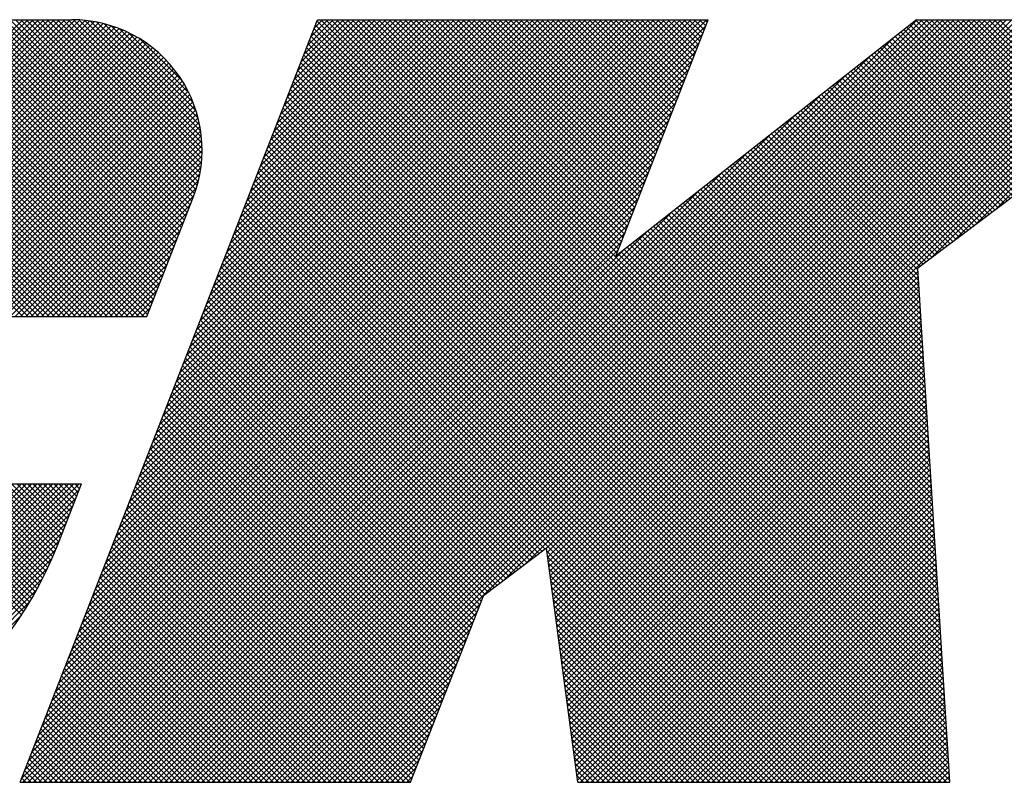
# Model space of a CAD drawing. Extents: x 0.7 to 22, y 0.7 to 14.3.
# Drawn here: x 4.3 to 4.9, y 13.8 to 14.2 of the extents above; entities that cross this region are included whole.
import ezdxf

# ---------------------------------------------------------------- set-up
doc = ezdxf.new("R2010")
doc.units = 0
doc.header["$LTSCALE"] = 1.333333
doc.header["$MEASUREMENT"] = 0
doc.layers.get('0').update_dxf_attribs({"linetype": 'CONTINUOUS'})
doc.layers.add('001-LOGOS', color=202, linetype='CONTINUOUS')

# ---------------------------------------------------------------- blocks, each defined once
blk = doc.blocks.new('*X4')
at = {"color": 0}
for p, q in [((-4.12108, 1.51456), (-4.02136, 1.61428)), ((-4.02126, 1.51456), (-4.12098, 1.61428)), ((-4.11931, 1.51456), (-4.01959, 1.61428)), ((-4.01949, 1.51456), (-4.11921, 1.61428)), ((-4.11754, 1.51456), (-4.01782, 1.61428)), ((-4.01772, 1.51456), (-4.11744, 1.61428)), ((-4.11578, 1.51456), (-4.01605, 1.61428)), ((-4.01595, 1.51456), (-4.11567, 1.61428)), ((-4.11401, 1.51456), (-4.01429, 1.61428)), ((-4.01418, 1.51456), (-4.11391, 1.61428)), ((-4.11224, 1.51456), (-4.01252, 1.61428)), ((-4.01242, 1.51456), (-4.11214, 1.61428)), ((-4.11047, 1.51456), (-4.01075, 1.61428)), ((-4.01065, 1.51456), (-4.11037, 1.61428)), ((-4.1087, 1.51456), (-4.00898, 1.61428)), ((-4.00888, 1.51456), (-4.1086, 1.61428)), ((-4.10694, 1.51456), (-4.00722, 1.61428)), ((-4.00711, 1.51456), (-4.10684, 1.61428)), ((-4.10517, 1.51456), (-4.00545, 1.61428)), ((-4.00535, 1.51456), (-4.10507, 1.61428)), ((-4.1034, 1.51456), (-4.0037, 1.61427)), ((-4.00358, 1.51456), (-4.1033, 1.61428)), ((-4.10163, 1.51456), (-4.00201, 1.61419)), ((-4.00181, 1.51456), (-4.10153, 1.61428)), ((-4.09987, 1.51456), (-4.00037, 1.61405)), ((-4.00004, 1.51456), (-4.09976, 1.61428)), ((-4.0981, 1.51456), (-3.9988, 1.61386)), ((-3.99827, 1.51456), (-4.098, 1.61428)), ((-4.09633, 1.51456), (-3.99727, 1.61362)), ((-3.99651, 1.51456), (-4.09623, 1.61428)), ((-4.09456, 1.51456), (-3.99579, 1.61333)), ((-3.99474, 1.51456), (-4.09446, 1.61428)), ((-4.09279, 1.51456), (-3.99435, 1.613)), ((-3.99297, 1.51456), (-4.09269, 1.61428)), ((-4.09103, 1.51456), (-3.99296, 1.61263)), ((-3.9912, 1.51456), (-4.09093, 1.61428)), ((-4.08926, 1.51456), (-3.9916, 1.61223)), ((-3.98944, 1.51456), (-4.08916, 1.61428)), ((-4.08749, 1.51456), (-3.99027, 1.61178)), ((-3.98767, 1.51456), (-4.08739, 1.61428)), ((-4.08572, 1.51456), (-3.98898, 1.6113)), ((-3.9859, 1.51456), (-4.08562, 1.61428)), ((-3.98413, 1.51456), (-4.08385, 1.61428)), ((-3.98236, 1.51456), (-4.08209, 1.61428)), ((-3.9806, 1.51456), (-4.08032, 1.61428)), ((-3.97944, 1.51517), (-4.07855, 1.61428)), ((-3.97894, 1.51644), (-4.07678, 1.61428)), ((-3.97844, 1.51771), (-4.07502, 1.61428)), ((-3.97795, 1.51898), (-4.07325, 1.61428)), ((-3.97745, 1.52025), (-4.07148, 1.61428)), ((-3.97695, 1.52153), (-4.06971, 1.61428)), ((-3.97646, 1.5228), (-4.06794, 1.61428)), ((-3.97596, 1.52407), (-4.06618, 1.61428)), ((-3.97547, 1.52534), (-4.06441, 1.61428)), ((-3.97497, 1.52661), (-4.06264, 1.61428)), ((-3.97447, 1.52788), (-4.06087, 1.61428)), ((-3.97398, 1.52916), (-4.05911, 1.61428)), ((-3.97348, 1.53043), (-4.05734, 1.61428)), ((-3.97298, 1.5317), (-4.05557, 1.61428)), ((-3.97249, 1.53297), (-4.0538, 1.61428)), ((-3.97199, 1.53424), (-4.05203, 1.61428)), ((-3.9715, 1.53551), (-4.05027, 1.61428)), ((-3.971, 1.53678), (-4.0485, 1.61428)), ((-3.9705, 1.53806), (-4.04673, 1.61428)), ((-3.97001, 1.53933), (-4.04496, 1.61428)), ((-3.96951, 1.5406), (-4.0432, 1.61428)), ((-3.96901, 1.54187), (-4.04143, 1.61428)), ((-3.96852, 1.54314), (-4.03966, 1.61428)), ((-3.96802, 1.54441), (-4.03789, 1.61428)), ((-3.96753, 1.54569), (-4.03612, 1.61428)), ((-3.96703, 1.54696), (-4.03436, 1.61428)), ((-3.96653, 1.54823), (-4.03259, 1.61428)), ((-3.96604, 1.5495), (-4.03082, 1.61428)), ((-3.96554, 1.55077), (-4.02905, 1.61428)), ((-3.96505, 1.55204), (-4.02729, 1.61428)), ((-3.96455, 1.55331), (-4.02552, 1.61428)), ((-3.96405, 1.55459), (-4.02375, 1.61428)), ((-3.96357, 1.55588), (-4.02198, 1.61428)), ((-3.96313, 1.5572), (-4.02021, 1.61428)), ((-3.96272, 1.55856), (-4.01845, 1.61428)), ((-3.96235, 1.55995), (-4.01668, 1.61428)), ((-3.96202, 1.56139), (-4.01491, 1.61428)), ((-3.96173, 1.56287), (-4.01314, 1.61428)), ((-3.96149, 1.5644), (-4.01138, 1.61428)), ((-3.9613, 1.56597), (-4.00961, 1.61428)), ((-3.96116, 1.5676), (-4.00784, 1.61428)), ((-4.00704, 1.39702), (-3.79179, 1.61227)), ((-3.96108, 1.56929), (-4.00607, 1.61428)), ((-4.00591, 1.39992), (-3.79155, 1.61428)), ((-4.00478, 1.40282), (-3.79332, 1.61428)), ((-3.96107, 1.57105), (-4.0043, 1.61428)), ((-4.00365, 1.40572), (-3.79508, 1.61428)), ((-4.00252, 1.40862), (-3.79685, 1.61428)), ((-3.96113, 1.57288), (-4.00247, 1.61422)), ((-4.00138, 1.41152), (-3.79862, 1.61428)), ((-3.96128, 1.57479), (-4.00056, 1.61407)), ((-4.00025, 1.41442), (-3.80039, 1.61428)), ((-3.99912, 1.41732), (-3.80215, 1.61428)), ((-3.96152, 1.57681), (-3.99854, 1.61382)), ((-3.99799, 1.42022), (-3.80392, 1.61428)), ((-3.99686, 1.42312), (-3.80569, 1.61428)), ((-3.96189, 1.57894), (-3.99641, 1.61346)), ((-3.99573, 1.42601), (-3.80746, 1.61428)), ((-3.9946, 1.42891), (-3.80923, 1.61428)), ((-3.9624, 1.58122), (-3.99413, 1.61295)), ((-3.99346, 1.43181), (-3.81099, 1.61428)), ((-3.99233, 1.43471), (-3.81276, 1.61428)), ((-3.9631, 1.58369), (-3.99166, 1.61225)), ((-3.9912, 1.43761), (-3.81453, 1.61428)), ((-3.99007, 1.44051), (-3.8163, 1.61428)), ((-3.98894, 1.44341), (-3.81806, 1.61428)), ((-3.96407, 1.58642), (-3.98893, 1.61128)), ((-3.98781, 1.44631), (-3.81983, 1.61428)), ((-3.98668, 1.44921), (-3.8216, 1.61428)), ((-3.98554, 1.45211), (-3.82337, 1.61428)), ((-3.98441, 1.45501), (-3.82514, 1.61428)), ((-3.98328, 1.4579), (-3.8269, 1.61428)), ((-3.98215, 1.4608), (-3.82867, 1.61428)), ((-3.98102, 1.4637), (-3.83044, 1.61428)), ((-3.97989, 1.4666), (-3.83221, 1.61428)), ((-3.97876, 1.4695), (-3.83397, 1.61428)), ((-3.97763, 1.4724), (-3.83574, 1.61428)), ((-3.97709, 1.35803), (-3.72084, 1.61428)), ((-3.97649, 1.4753), (-3.83751, 1.61428)), ((-3.97536, 1.4782), (-3.83928, 1.61428)), ((-3.97532, 1.35803), (-3.71907, 1.61428)), ((-3.97423, 1.4811), (-3.84105, 1.61428)), ((-3.97355, 1.35803), (-3.7173, 1.61428)), ((-3.9731, 1.484), (-3.84281, 1.61428)), ((-3.97197, 1.4869), (-3.84458, 1.61428)), ((-3.97178, 1.35803), (-3.71553, 1.61428)), ((-3.97084, 1.4898), (-3.84635, 1.61428)), ((-3.97002, 1.35803), (-3.71377, 1.61428)), ((-3.96971, 1.49269), (-3.84812, 1.61428)), ((-3.96857, 1.49559), (-3.84988, 1.61428)), ((-3.96825, 1.35803), (-3.712, 1.61428)), ((-3.96744, 1.49849), (-3.85165, 1.61428)), ((-3.96648, 1.35803), (-3.71023, 1.61428)), ((-3.96631, 1.50139), (-3.85342, 1.61428)), ((-3.96518, 1.50429), (-3.85519, 1.61428)), ((-3.96471, 1.35803), (-3.70846, 1.61428)), ((-3.96405, 1.50719), (-3.85696, 1.61428)), ((-3.96294, 1.35803), (-3.70669, 1.61428)), ((-3.96292, 1.51009), (-3.85872, 1.61428)), ((-3.96179, 1.51299), (-3.86049, 1.61428)), ((-3.96118, 1.35803), (-3.70493, 1.61428)), ((-3.96065, 1.51589), (-3.86226, 1.61428)), ((-3.95952, 1.51879), (-3.86403, 1.61428)), ((-3.95941, 1.35803), (-3.70316, 1.61428)), ((-3.95839, 1.52169), (-3.86579, 1.61428)), ((-3.95764, 1.35803), (-3.70139, 1.61428)), ((-3.95726, 1.52458), (-3.86756, 1.61428)), ((-3.95613, 1.52748), (-3.86933, 1.61428)), ((-3.95587, 1.35803), (-3.69962, 1.61428)), ((-3.955, 1.53038), (-3.8711, 1.61428)), ((-3.95411, 1.35803), (-3.69786, 1.61428)), ((-3.95387, 1.53328), (-3.87286, 1.61428)), ((-3.95273, 1.53618), (-3.87463, 1.61428)), ((-3.95234, 1.35803), (-3.69609, 1.61428)), ((-3.9516, 1.53908), (-3.8764, 1.61428)), ((-3.95057, 1.35803), (-3.69432, 1.61428)), ((-3.95047, 1.54198), (-3.87817, 1.61428)), ((-3.94934, 1.54488), (-3.87994, 1.61428)), ((-3.9488, 1.35803), (-3.69255, 1.61428)), ((-3.94821, 1.54778), (-3.8817, 1.61428)), ((-3.94708, 1.55068), (-3.88347, 1.61428)), ((-3.94703, 1.35803), (-3.69078, 1.61428)), ((-3.94595, 1.55358), (-3.88524, 1.61428)), ((-3.94527, 1.35803), (-3.68902, 1.61428)), ((-3.94482, 1.55648), (-3.88701, 1.61428)), ((-3.94368, 1.55937), (-3.88877, 1.61428)), ((-3.9435, 1.35803), (-3.68725, 1.61428)), ((-3.94255, 1.56227), (-3.89054, 1.61428)), ((-3.94173, 1.35803), (-3.68548, 1.61428)), ((-3.94142, 1.56517), (-3.89231, 1.61428)), ((-3.94029, 1.56807), (-3.89408, 1.61428)), ((-3.93996, 1.35803), (-3.68371, 1.61428)), ((-3.93916, 1.57097), (-3.89585, 1.61428)), ((-3.9382, 1.35803), (-3.68195, 1.61428)), ((-3.93803, 1.57387), (-3.89761, 1.61428)), ((-3.9369, 1.57677), (-3.89938, 1.61428)), ((-3.93643, 1.35803), (-3.68018, 1.61428)), ((-3.93576, 1.57967), (-3.90115, 1.61428)), ((-3.93466, 1.35803), (-3.67841, 1.61428)), ((-3.93463, 1.58257), (-3.90292, 1.61428)), ((-3.9335, 1.58547), (-3.90468, 1.61428)), ((-3.93289, 1.35803), (-3.67664, 1.61428)), ((-3.93237, 1.58837), (-3.90645, 1.61428)), ((-3.93124, 1.59127), (-3.90822, 1.61428)), ((-3.93113, 1.35803), (-3.67488, 1.61428)), ((-3.93011, 1.59416), (-3.90999, 1.61428)), ((-3.92936, 1.35803), (-3.67311, 1.61428)), ((-3.92898, 1.59706), (-3.91176, 1.61428)), ((-3.92784, 1.59996), (-3.91352, 1.61428)), ((-3.92671, 1.60286), (-3.91529, 1.61428)), ((-3.92558, 1.60576), (-3.91706, 1.61428)), ((-3.92445, 1.60866), (-3.91883, 1.61428)), ((-3.92332, 1.61156), (-3.92059, 1.61428)), ((-3.71251, 1.40203), (-3.92296, 1.61249)), ((-3.71262, 1.40392), (-3.92246, 1.61376)), ((-3.71274, 1.40581), (-3.92122, 1.61428)), ((-3.71286, 1.40769), (-3.91945, 1.61428)), ((-3.71298, 1.40958), (-3.91768, 1.61428)), ((-3.7131, 1.41146), (-3.91592, 1.61428)), ((-3.71321, 1.41335), (-3.91415, 1.61428)), ((-3.71333, 1.41523), (-3.91238, 1.61428)), ((-3.71345, 1.41712), (-3.91061, 1.61428)), ((-3.71357, 1.41901), (-3.90885, 1.61428)), ((-3.71368, 1.42089), (-3.90708, 1.61428)), ((-3.7138, 1.42278), (-3.90531, 1.61428)), ((-3.71392, 1.42466), (-3.90354, 1.61428)), ((-3.71404, 1.42655), (-3.90177, 1.61428)), ((-3.8216, 1.53588), (-3.90001, 1.61428)), ((-3.82111, 1.53715), (-3.89824, 1.61428)), ((-3.82061, 1.53842), (-3.89647, 1.61428)), ((-3.82011, 1.53969), (-3.8947, 1.61428)), ((-3.81962, 1.54097), (-3.89294, 1.61428)), ((-3.81912, 1.54224), (-3.89117, 1.61428)), ((-3.81863, 1.54351), (-3.8894, 1.61428)), ((-3.81813, 1.54478), (-3.88763, 1.61428)), ((-3.81763, 1.54605), (-3.88586, 1.61428)), ((-3.81714, 1.54732), (-3.8841, 1.61428)), ((-3.81664, 1.5486), (-3.88233, 1.61428)), ((-3.81614, 1.54987), (-3.88056, 1.61428)), ((-3.81565, 1.55114), (-3.87879, 1.61428)), ((-3.81515, 1.55241), (-3.87703, 1.61428)), ((-3.81466, 1.55368), (-3.87526, 1.61428)), ((-3.81416, 1.55495), (-3.87349, 1.61428)), ((-3.81366, 1.55622), (-3.87172, 1.61428)), ((-3.81317, 1.5575), (-3.86995, 1.61428)), ((-3.81267, 1.55877), (-3.86819, 1.61428)), ((-3.81217, 1.56004), (-3.86642, 1.61428)), ((-3.81168, 1.56131), (-3.86465, 1.61428)), ((-3.81118, 1.56258), (-3.86288, 1.61428)), ((-3.81069, 1.56385), (-3.86112, 1.61428)), ((-3.85983, 1.4258), (-3.67134, 1.61428)), ((-3.81019, 1.56513), (-3.85935, 1.61428)), ((-3.80969, 1.5664), (-3.85758, 1.61428)), ((-3.8092, 1.56767), (-3.85581, 1.61428)), ((-3.8087, 1.56894), (-3.85404, 1.61428)), ((-3.85265, 1.43121), (-3.66957, 1.61428)), ((-3.8082, 1.57021), (-3.85228, 1.61428)), ((-3.80771, 1.57148), (-3.85051, 1.61428)), ((-3.80721, 1.57275), (-3.84874, 1.61428)), ((-3.80672, 1.57403), (-3.84697, 1.61428)), ((-3.84547, 1.43662), (-3.6678, 1.61428)), ((-3.80622, 1.5753), (-3.84521, 1.61428)), ((-3.84512, 1.4352), (-3.66604, 1.61428)), ((-3.84491, 1.43364), (-3.66427, 1.61428)), ((-3.8447, 1.43208), (-3.6625, 1.61428)), ((-3.84449, 1.43052), (-3.66073, 1.61428)), ((-3.84428, 1.42896), (-3.65897, 1.61428)), ((-3.84408, 1.42741), (-3.6572, 1.61428)), ((-3.84387, 1.42585), (-3.65543, 1.61428)), ((-3.84366, 1.42429), (-3.65366, 1.61428)), ((-3.84345, 1.42273), (-3.65189, 1.61428)), ((-3.80572, 1.57657), (-3.84344, 1.61428)), ((-3.84324, 1.42117), (-3.65013, 1.61428)), ((-3.84303, 1.41961), (-3.64836, 1.61428)), ((-3.84282, 1.41806), (-3.64659, 1.61428)), ((-3.84261, 1.4165), (-3.64482, 1.61428)), ((-3.8424, 1.41494), (-3.64306, 1.61428)), ((-3.84219, 1.41338), (-3.64129, 1.61428)), ((-3.84198, 1.41182), (-3.63952, 1.61428)), ((-3.84177, 1.41026), (-3.63775, 1.61428)), ((-3.80523, 1.57784), (-3.84167, 1.61428)), ((-3.80473, 1.57911), (-3.8399, 1.61428)), ((-3.80424, 1.58038), (-3.83813, 1.61428)), ((-3.80374, 1.58166), (-3.83637, 1.61428)), ((-3.80324, 1.58293), (-3.8346, 1.61428)), ((-3.80275, 1.5842), (-3.83283, 1.61428)), ((-3.80225, 1.58547), (-3.83106, 1.61428)), ((-3.80175, 1.58674), (-3.8293, 1.61428)), ((-3.80126, 1.58801), (-3.82753, 1.61428)), ((-3.80076, 1.58929), (-3.82576, 1.61428)), ((-3.80027, 1.59056), (-3.82399, 1.61428)), ((-3.79977, 1.59183), (-3.82222, 1.61428)), ((-3.79927, 1.5931), (-3.82046, 1.61428)), ((-3.79878, 1.59437), (-3.81869, 1.61428)), ((-3.79828, 1.59564), (-3.81692, 1.61428)), ((-3.79778, 1.59691), (-3.81515, 1.61428)), ((-3.79729, 1.59819), (-3.81339, 1.61428)), ((-3.79679, 1.59946), (-3.81162, 1.61428)), ((-3.7963, 1.60073), (-3.80985, 1.61428)), ((-3.7958, 1.602), (-3.80808, 1.61428)), ((-3.7953, 1.60327), (-3.80631, 1.61428)), ((-3.79481, 1.60454), (-3.80455, 1.61428)), ((-3.79431, 1.60582), (-3.80278, 1.61428)), ((-3.79381, 1.60709), (-3.80101, 1.61428)), ((-3.79332, 1.60836), (-3.79924, 1.61428)), ((-3.79282, 1.60963), (-3.79748, 1.61428)), ((-3.79233, 1.6109), (-3.79571, 1.61428)), ((-3.79183, 1.61217), (-3.79394, 1.61428)), ((-3.79133, 1.61344), (-3.79217, 1.61428)), ((-3.67648, 1.56399), (-3.72426, 1.61178)), ((-3.67547, 1.56475), (-3.72327, 1.61256)), ((-3.67446, 1.56551), (-3.72228, 1.61333)), ((-3.67345, 1.56627), (-3.72129, 1.61411)), ((-3.67244, 1.56703), (-3.71969, 1.61428)), ((-3.67144, 1.56779), (-3.71793, 1.61428)), ((-3.71626, 1.53401), (-3.63598, 1.61428)), ((-3.67043, 1.56855), (-3.71616, 1.61428)), ((-3.66942, 1.56931), (-3.71439, 1.61428)), ((-3.66841, 1.57007), (-3.71262, 1.61428)), ((-3.6674, 1.57083), (-3.71086, 1.61428)), ((-3.6664, 1.57159), (-3.70909, 1.61428)), ((-3.70908, 1.53942), (-3.63422, 1.61428)), ((-3.66539, 1.57235), (-3.70732, 1.61428)), ((-3.66438, 1.57311), (-3.70555, 1.61428)), ((-3.66337, 1.57387), (-3.70378, 1.61428)), ((-3.66236, 1.57463), (-3.70202, 1.61428)), ((-3.7019, 1.54483), (-3.63245, 1.61428)), ((-3.66136, 1.57539), (-3.70025, 1.61428)), ((-3.66035, 1.57615), (-3.69848, 1.61428)), ((-3.65934, 1.57691), (-3.69671, 1.61428)), ((-3.65833, 1.57767), (-3.69495, 1.61428)), ((-3.69472, 1.55024), (-3.63068, 1.61428)), ((-3.65732, 1.57843), (-3.69318, 1.61428)), ((-4.08396, 1.51456), (-3.98773, 1.61079)), ((-4.08219, 1.51456), (-3.9865, 1.61025)), ((-4.08042, 1.51456), (-3.98531, 1.60967)), ((-4.07865, 1.51456), (-3.98414, 1.60907)), ((-4.07688, 1.51456), (-3.98301, 1.60844)), ((-4.00817, 1.39412), (-3.79292, 1.60937)), ((-3.96544, 1.58956), (-3.98579, 1.60991)), ((-3.97885, 1.35803), (-3.72827, 1.60862)), ((-3.71215, 1.39638), (-3.92445, 1.60867)), ((-3.71227, 1.39826), (-3.92395, 1.60994)), ((-3.71239, 1.40015), (-3.92345, 1.61121)), ((-3.68051, 1.56096), (-3.72821, 1.60866)), ((-3.6795, 1.56172), (-3.72723, 1.60944)), ((-3.67849, 1.56247), (-3.72624, 1.61022)), ((-3.67748, 1.56323), (-3.72525, 1.611)), ((-4.07512, 1.51456), (-3.9819, 1.60778)), ((-4.07335, 1.51456), (-3.98082, 1.60709)), ((-4.07158, 1.51456), (-3.97977, 1.60638)), ((-4.06981, 1.51456), (-3.97874, 1.60564)), ((-4.06805, 1.51456), (-3.97774, 1.60487)), ((-4.0093, 1.39122), (-3.79405, 1.60647)), ((-3.96758, 1.59347), (-3.98188, 1.60777)), ((-3.7118, 1.39072), (-3.92593, 1.60486)), ((-3.71192, 1.39261), (-3.92544, 1.60613)), ((-3.71203, 1.39449), (-3.92494, 1.6074)), ((-3.68555, 1.55716), (-3.73316, 1.60477)), ((-3.68454, 1.55792), (-3.73217, 1.60555)), ((-3.68353, 1.55868), (-3.73118, 1.60633)), ((-3.68252, 1.55944), (-3.73019, 1.6071)), ((-3.68152, 1.5602), (-3.7292, 1.60788)), ((-4.06628, 1.51456), (-3.97676, 1.60408)), ((-4.06451, 1.51456), (-3.97581, 1.60326)), ((-4.06274, 1.51456), (-3.97489, 1.60242)), ((-4.06097, 1.51456), (-3.97399, 1.60155)), ((-4.01043, 1.38833), (-3.79518, 1.60358)), ((-3.98062, 1.35803), (-3.73658, 1.60207)), ((-3.71156, 1.38695), (-3.92693, 1.60231)), ((-3.71168, 1.38884), (-3.92643, 1.60359)), ((-3.68958, 1.55412), (-3.73712, 1.60165)), ((-3.68857, 1.55488), (-3.73613, 1.60243)), ((-3.68756, 1.55564), (-3.73514, 1.60321)), ((-3.68656, 1.5564), (-3.73415, 1.60399)), ((-4.05921, 1.51456), (-3.97311, 1.60065)), ((-4.05744, 1.51456), (-3.97227, 1.59974)), ((-4.05567, 1.51456), (-3.97144, 1.59879)), ((-4.01157, 1.38543), (-3.79632, 1.60068)), ((-3.71121, 1.38129), (-3.92842, 1.5985)), ((-3.71133, 1.38318), (-3.92792, 1.59977)), ((-3.71145, 1.38506), (-3.92742, 1.60104)), ((-3.69361, 1.55108), (-3.74107, 1.59854)), ((-3.6926, 1.55184), (-3.74008, 1.59932)), ((-3.6916, 1.5526), (-3.73909, 1.6001)), ((-3.69059, 1.55336), (-3.73811, 1.60087)), ((-4.0539, 1.51456), (-3.97064, 1.59782)), ((-4.05214, 1.51456), (-3.96987, 1.59683)), ((-4.05037, 1.51456), (-3.96913, 1.5958)), ((-4.0486, 1.51456), (-3.96841, 1.59476)), ((-4.01383, 1.37963), (-3.79858, 1.59488)), ((-4.0127, 1.38253), (-3.79745, 1.59778)), ((-3.98239, 1.35803), (-3.74489, 1.59553)), ((-3.71097, 1.37752), (-3.92941, 1.59596)), ((-3.71109, 1.37941), (-3.92891, 1.59723)), ((-3.69764, 1.54804), (-3.74503, 1.59542)), ((-3.69664, 1.5488), (-3.74404, 1.5962)), ((-3.69563, 1.54956), (-3.74305, 1.59698)), ((-3.69462, 1.55032), (-3.74206, 1.59776)), ((-4.04683, 1.51456), (-3.96771, 1.59368)), ((-4.04506, 1.51456), (-3.96705, 1.59258)), ((-4.0433, 1.51456), (-3.96641, 1.59145)), ((-4.01496, 1.37673), (-3.79971, 1.59198)), ((-3.71062, 1.37186), (-3.9309, 1.59214)), ((-3.71074, 1.37375), (-3.9304, 1.59341)), ((-3.71086, 1.37564), (-3.9299, 1.59468)), ((-3.70268, 1.54424), (-3.74997, 1.59153)), ((-3.70168, 1.545), (-3.74898, 1.59231)), ((-3.70067, 1.54576), (-3.748, 1.59309)), ((-3.69966, 1.54652), (-3.74701, 1.59387)), ((-3.69865, 1.54728), (-3.74602, 1.59465)), ((-4.04153, 1.51456), (-3.9658, 1.59029)), ((-4.03976, 1.51456), (-3.96522, 1.5891)), ((-4.01609, 1.37383), (-3.80084, 1.58908)), ((-3.98416, 1.35803), (-3.7532, 1.58899)), ((-3.71027, 1.36621), (-3.93239, 1.58833)), ((-3.71038, 1.36809), (-3.93189, 1.5896)), ((-3.7105, 1.36998), (-3.93139, 1.59087)), ((-3.70672, 1.5412), (-3.75393, 1.58842)), ((-3.70571, 1.54196), (-3.75294, 1.58919)), ((-3.7047, 1.54272), (-3.75195, 1.58997)), ((-3.70369, 1.54348), (-3.75096, 1.59075)), ((-4.03799, 1.51456), (-3.96467, 1.58789)), ((-4.03623, 1.51456), (-3.96415, 1.58664)), ((-4.03446, 1.51456), (-3.96367, 1.58535)), ((-4.01722, 1.37093), (-3.80197, 1.58618)), ((-3.71003, 1.36244), (-3.93338, 1.58578)), ((-3.71015, 1.36432), (-3.93288, 1.58706)), ((-3.71075, 1.53816), (-3.75789, 1.5853)), ((-3.70974, 1.53892), (-3.7569, 1.58608)), ((-3.70873, 1.53968), (-3.75591, 1.58686)), ((-3.70772, 1.54044), (-3.75492, 1.58764)), ((-4.03269, 1.51456), (-3.96322, 1.58404)), ((-4.03092, 1.51456), (-3.9628, 1.58269)), ((-4.01835, 1.36803), (-3.8031, 1.58328)), ((-3.98593, 1.35803), (-3.76152, 1.58244)), ((-3.71093, 1.35803), (-3.93487, 1.58197)), ((-3.7098, 1.35867), (-3.93437, 1.58324)), ((-3.70991, 1.36055), (-3.93387, 1.58451)), ((-3.71478, 1.53512), (-3.76184, 1.58219)), ((-3.71377, 1.53588), (-3.76085, 1.58296)), ((-3.71276, 1.53664), (-3.75986, 1.58374)), ((-3.71176, 1.5374), (-3.75888, 1.58452)), ((-4.02915, 1.51456), (-3.96242, 1.5813)), ((-4.02739, 1.51456), (-3.96208, 1.57987)), ((-4.02562, 1.51456), (-3.96179, 1.5784)), ((-4.01949, 1.36513), (-3.80424, 1.58038)), ((-3.71447, 1.35803), (-3.93586, 1.57943)), ((-3.7127, 1.35803), (-3.93536, 1.5807)), ((-3.71982, 1.53132), (-3.76679, 1.57829)), ((-3.71881, 1.53208), (-3.7658, 1.57907)), ((-3.7178, 1.53284), (-3.76481, 1.57985)), ((-3.7168, 1.5336), (-3.76382, 1.58063)), ((-3.71579, 1.53436), (-3.76283, 1.58141)), ((-4.02385, 1.51456), (-3.96154, 1.57688)), ((-4.02208, 1.51456), (-3.96133, 1.57531)), ((-4.02062, 1.36223), (-3.80537, 1.57748)), ((-3.98769, 1.35803), (-3.76983, 1.5759)), ((-3.71977, 1.35803), (-3.93735, 1.57561)), ((-3.718, 1.35803), (-3.93685, 1.57688)), ((-3.71623, 1.35803), (-3.93636, 1.57815)), ((-3.72017, 1.5246), (-3.77074, 1.57518)), ((-3.72028, 1.52649), (-3.76976, 1.57596)), ((-3.7204, 1.52837), (-3.76877, 1.57674)), ((-3.72052, 1.53026), (-3.76778, 1.57751)), ((-4.02175, 1.35933), (-3.8065, 1.57458)), ((-4.02128, 1.35803), (-3.80763, 1.57168)), ((-4.02032, 1.51456), (-3.96118, 1.57369)), ((-4.01855, 1.51456), (-3.96109, 1.57202)), ((-3.72507, 1.35803), (-3.93884, 1.5718)), ((-3.72331, 1.35803), (-3.93834, 1.57307)), ((-3.72154, 1.35803), (-3.93784, 1.57434)), ((-3.71969, 1.51706), (-3.7747, 1.57206)), ((-3.71981, 1.51894), (-3.77371, 1.57284)), ((-3.71993, 1.52083), (-3.77272, 1.57362)), ((-3.72005, 1.52271), (-3.77173, 1.5744)), ((-4.01951, 1.35803), (-3.80876, 1.56879)), ((-4.01678, 1.51456), (-3.96107, 1.57028)), ((-4.01501, 1.51456), (-3.96111, 1.56846)), ((-3.98946, 1.35803), (-3.77814, 1.56936)), ((-3.72861, 1.35803), (-3.93983, 1.56925)), ((-3.72684, 1.35803), (-3.93933, 1.57052)), ((-3.71922, 1.50951), (-3.77866, 1.56895)), ((-3.71934, 1.5114), (-3.77767, 1.56973)), ((-3.71946, 1.51329), (-3.77668, 1.57051)), ((-3.71958, 1.51517), (-3.77569, 1.57128)), ((-4.01775, 1.35803), (-3.80989, 1.56589)), ((-4.01325, 1.51456), (-3.96124, 1.56657)), ((-3.73391, 1.35803), (-3.94132, 1.56544)), ((-3.73214, 1.35803), (-3.94082, 1.56671)), ((-3.73038, 1.35803), (-3.94033, 1.56798)), ((-3.71863, 1.50009), (-3.7836, 1.56505)), ((-3.71875, 1.50197), (-3.78261, 1.56583)), ((-3.71887, 1.50386), (-3.78162, 1.56661)), ((-3.71899, 1.50574), (-3.78064, 1.56739)), ((-3.71911, 1.50763), (-3.77965, 1.56817)), ((-4.01598, 1.35803), (-3.81102, 1.56299)), ((-4.01148, 1.51456), (-3.96147, 1.56457)), ((-4.00971, 1.51456), (-3.96181, 1.56247)), ((-3.99123, 1.35803), (-3.78645, 1.56281)), ((-3.73745, 1.35803), (-3.94231, 1.5629)), ((-3.73568, 1.35803), (-3.94181, 1.56417)), ((-3.71816, 1.49254), (-3.78756, 1.56194)), ((-3.71828, 1.49443), (-3.78657, 1.56272)), ((-3.7184, 1.49632), (-3.78558, 1.5635)), ((-3.71852, 1.4982), (-3.78459, 1.56428)), ((-4.01421, 1.35803), (-3.81216, 1.56009)), ((-4.00794, 1.51456), (-3.96229, 1.56022)), ((-3.74275, 1.35803), (-3.9438, 1.55908)), ((-3.74098, 1.35803), (-3.9433, 1.56035)), ((-3.73922, 1.35803), (-3.94281, 1.56162)), ((-3.71769, 1.485), (-3.79151, 1.55883)), ((-3.71781, 1.48689), (-3.79053, 1.5596)), ((-3.71793, 1.48877), (-3.78954, 1.56038)), ((-3.71804, 1.49066), (-3.78855, 1.56116)), ((-4.01244, 1.35803), (-3.81329, 1.55719)), ((-4.00617, 1.51456), (-3.96295, 1.55779)), ((-4.00441, 1.51456), (-3.96385, 1.55512)), ((-3.993, 1.35803), (-3.79476, 1.55627)), ((-3.74805, 1.35803), (-3.94529, 1.55527)), ((-3.74629, 1.35803), (-3.94479, 1.55654)), ((-3.74452, 1.35803), (-3.94429, 1.55781)), ((-3.71722, 1.47746), (-3.79547, 1.55571)), ((-3.71734, 1.47934), (-3.79448, 1.55649)), ((-3.71746, 1.48123), (-3.79349, 1.55727)), ((-3.71757, 1.48312), (-3.7925, 1.55805)), ((-4.01067, 1.35803), (-3.81442, 1.55429)), ((-4.00264, 1.51456), (-3.96497, 1.55223)), ((-3.75159, 1.35803), (-3.94628, 1.55272)), ((-3.74982, 1.35803), (-3.94578, 1.55399)), ((-3.71663, 1.46803), (-3.80042, 1.55182)), ((-3.71675, 1.46992), (-3.79943, 1.5526)), ((-3.71687, 1.4718), (-3.79844, 1.55337)), ((-3.71698, 1.47369), (-3.79745, 1.55415)), ((-3.7171, 1.47557), (-3.79646, 1.55493)), ((-4.00891, 1.35803), (-3.81555, 1.55139)), ((-4.00714, 1.35803), (-3.81668, 1.54849)), ((-4.00087, 1.51456), (-3.9661, 1.54933)), ((-3.99476, 1.35803), (-3.80307, 1.54972)), ((-3.75689, 1.35803), (-3.94777, 1.54891)), ((-3.75513, 1.35803), (-3.94727, 1.55018)), ((-3.75336, 1.35803), (-3.94678, 1.55145)), ((-3.71616, 1.46049), (-3.80437, 1.5487)), ((-3.71628, 1.46237), (-3.80338, 1.54948)), ((-3.7164, 1.46426), (-3.80239, 1.55026)), ((-3.71651, 1.46615), (-3.80141, 1.55104)), ((-4.00537, 1.35803), (-3.81781, 1.54559)), ((-3.9991, 1.51456), (-3.96724, 1.54643)), ((-3.7622, 1.35803), (-3.94926, 1.54509)), ((-3.76043, 1.35803), (-3.94876, 1.54637)), ((-3.75866, 1.35803), (-3.94826, 1.54764)), ((-3.71569, 1.45295), (-3.80833, 1.54559)), ((-3.71581, 1.45483), (-3.80734, 1.54637)), ((-3.71592, 1.45672), (-3.80635, 1.54714)), ((-3.71604, 1.4586), (-3.80536, 1.54792)), ((-4.0036, 1.35803), (-3.81894, 1.54269)), ((-3.99734, 1.51456), (-3.96837, 1.54353)), ((-3.99653, 1.35803), (-3.81138, 1.54318)), ((-3.76573, 1.35803), (-3.95025, 1.54255)), ((-3.76396, 1.35803), (-3.94975, 1.54382)), ((-3.71522, 1.4454), (-3.81229, 1.54247)), ((-3.71533, 1.44729), (-3.8113, 1.54325)), ((-3.71545, 1.44918), (-3.81031, 1.54403)), ((-3.71557, 1.45106), (-3.80932, 1.54481)), ((-4.00184, 1.35803), (-3.82008, 1.53979)), ((-3.99557, 1.51456), (-3.9695, 1.54063)), ((-3.84784, 1.43483), (-3.95174, 1.53874)), ((-3.84683, 1.43559), (-3.95124, 1.54001)), ((-3.84582, 1.43635), (-3.95075, 1.54128)), ((-3.71463, 1.43598), (-3.81723, 1.53858)), ((-3.71475, 1.43786), (-3.81624, 1.53936)), ((-3.71486, 1.43975), (-3.81525, 1.54014)), ((-3.71498, 1.44163), (-3.81426, 1.54092)), ((-3.7151, 1.44352), (-3.81327, 1.54169)), ((-4.00007, 1.35803), (-3.82121, 1.5369)), ((-3.9983, 1.35803), (-3.8197, 1.53664)), ((-3.9938, 1.51456), (-3.97063, 1.53773)), ((-3.84985, 1.43331), (-3.95273, 1.53619)), ((-3.84884, 1.43407), (-3.95223, 1.53746)), ((-3.71416, 1.42843), (-3.82119, 1.53546)), ((-3.71427, 1.43032), (-3.8202, 1.53624)), ((-3.71439, 1.4322), (-3.81921, 1.53702)), ((-3.71451, 1.43409), (-3.81822, 1.5378)), ((-3.99203, 1.51456), (-3.97176, 1.53483)), ((-3.99026, 1.51456), (-3.97289, 1.53193)), ((-3.85288, 1.43104), (-3.95422, 1.53238)), ((-3.85187, 1.4318), (-3.95372, 1.53365)), ((-3.85086, 1.43255), (-3.95323, 1.53492)), ((-3.9885, 1.51456), (-3.97402, 1.52903)), ((-3.8559, 1.42876), (-3.95571, 1.52856)), ((-3.85489, 1.42952), (-3.95521, 1.52984)), ((-3.85388, 1.43028), (-3.95472, 1.53111)), ((-3.84156, 1.4087), (-3.72049, 1.52978)), ((-3.98673, 1.51456), (-3.97516, 1.52614)), ((-3.85792, 1.42724), (-3.9567, 1.52602)), ((-3.85691, 1.428), (-3.9562, 1.52729)), ((-3.84135, 1.40715), (-3.72039, 1.52811)), ((-3.84114, 1.40559), (-3.72028, 1.52645)), ((-3.98496, 1.51456), (-3.97629, 1.52324)), ((-3.86094, 1.42496), (-3.95819, 1.52221)), ((-3.85993, 1.42572), (-3.95769, 1.52348)), ((-3.85892, 1.42648), (-3.9572, 1.52475)), ((-3.84094, 1.40403), (-3.72018, 1.52479)), ((-3.84073, 1.40247), (-3.72007, 1.52312)), ((-3.98319, 1.51456), (-3.97742, 1.52034)), ((-3.86296, 1.42344), (-3.95918, 1.51966)), ((-3.86195, 1.4242), (-3.95869, 1.52093)), ((-3.84052, 1.40091), (-3.71997, 1.52146)), ((-3.84031, 1.39935), (-3.71987, 1.5198)), ((-3.98143, 1.51456), (-3.97855, 1.51744)), ((-3.86598, 1.42116), (-3.96067, 1.51585)), ((-3.86497, 1.42192), (-3.96017, 1.51712)), ((-3.86396, 1.42268), (-3.95968, 1.51839)), ((-3.8401, 1.3978), (-3.71976, 1.51813)), ((-3.83989, 1.39624), (-3.71966, 1.51647)), ((-3.86775, 1.41763), (-3.96216, 1.51203)), ((-3.86725, 1.4189), (-3.96166, 1.51331)), ((-3.86676, 1.42017), (-3.96117, 1.51458)), ((-3.83968, 1.39468), (-3.71955, 1.5148)), ((-3.83947, 1.39312), (-3.71945, 1.51314)), ((-3.86874, 1.41508), (-3.96315, 1.50949)), ((-3.86825, 1.41635), (-3.96265, 1.51076)), ((-3.83926, 1.39156), (-3.71935, 1.51148)), ((-3.83905, 1.39), (-3.71924, 1.50981)), ((-3.87023, 1.41127), (-3.96464, 1.50568)), ((-3.86974, 1.41254), (-3.96414, 1.50695)), ((-3.86924, 1.41381), (-3.96365, 1.50822)), ((-3.83884, 1.38845), (-3.71914, 1.50815)), ((-3.83863, 1.38689), (-3.71903, 1.50649)), ((-3.87122, 1.40872), (-3.96563, 1.50313)), ((-3.87073, 1.41), (-3.96514, 1.5044)), ((-3.83842, 1.38533), (-3.71893, 1.50482)), ((-3.83821, 1.38377), (-3.71883, 1.50316)), ((-3.87271, 1.40491), (-3.96712, 1.49932)), ((-3.87222, 1.40618), (-3.96662, 1.50059)), ((-3.87172, 1.40745), (-3.96613, 1.50186)), ((-3.838, 1.38221), (-3.71872, 1.50149)), ((-3.83779, 1.38065), (-3.71862, 1.49983)), ((-3.8742, 1.4011), (-3.96861, 1.4955)), ((-3.87371, 1.40237), (-3.96811, 1.49677)), ((-3.87321, 1.40364), (-3.96762, 1.49805)), ((-3.83759, 1.37909), (-3.71851, 1.49817)), ((-3.83738, 1.37754), (-3.71841, 1.4965)), ((-3.87519, 1.39855), (-3.9696, 1.49296)), ((-3.8747, 1.39982), (-3.96911, 1.49423)), ((-3.83717, 1.37598), (-3.71831, 1.49484)), ((-3.83696, 1.37442), (-3.7182, 1.49317)), ((-3.87668, 1.39474), (-3.97109, 1.48915)), ((-3.87619, 1.39601), (-3.97059, 1.49042)), ((-3.87569, 1.39728), (-3.9701, 1.49169)), ((-3.83675, 1.37286), (-3.7181, 1.49151)), ((-3.83654, 1.3713), (-3.71799, 1.48985)), ((-3.87767, 1.39219), (-3.97208, 1.4866)), ((-3.87718, 1.39347), (-3.97159, 1.48787)), ((-3.83633, 1.36974), (-3.71789, 1.48818)), ((-3.83612, 1.36819), (-3.71779, 1.48652)), ((-3.87916, 1.38838), (-3.97357, 1.48279)), ((-3.87867, 1.38965), (-3.97308, 1.48406)), ((-3.87817, 1.39092), (-3.97258, 1.48533)), ((-3.83591, 1.36663), (-3.71768, 1.48486)), ((-3.8357, 1.36507), (-3.71758, 1.48319)), ((-3.88065, 1.38457), (-3.97506, 1.47897)), ((-3.88016, 1.38584), (-3.97456, 1.48024)), ((-3.87966, 1.38711), (-3.97407, 1.48152)), ((-3.83549, 1.36351), (-3.71747, 1.48153)), ((-3.83528, 1.36195), (-3.71737, 1.47986)), ((-3.88164, 1.38202), (-3.97605, 1.47643)), ((-3.88115, 1.38329), (-3.97556, 1.4777)), ((-3.83507, 1.36039), (-3.71727, 1.4782)), ((-3.83486, 1.35884), (-3.71716, 1.47654)), ((-3.88313, 1.37821), (-3.97754, 1.47262)), ((-3.88264, 1.37948), (-3.97704, 1.47389)), ((-3.88214, 1.38075), (-3.97655, 1.47516)), ((-3.8339, 1.35803), (-3.71706, 1.47487)), ((-3.83213, 1.35803), (-3.71695, 1.47321)), ((-3.88413, 1.37566), (-3.97853, 1.47007)), ((-3.88363, 1.37694), (-3.97804, 1.47134)), ((-3.83036, 1.35803), (-3.71685, 1.47155)), ((-3.82859, 1.35803), (-3.71675, 1.46988)), ((-3.88561, 1.37185), (-3.98002, 1.46626)), ((-3.88512, 1.37312), (-3.97953, 1.46753)), ((-3.88462, 1.37439), (-3.97903, 1.4688)), ((-3.82683, 1.35803), (-3.71664, 1.46822)), ((-3.82506, 1.35803), (-3.71654, 1.46655)), ((-3.8871, 1.36804), (-3.98151, 1.46244)), ((-3.88661, 1.36931), (-3.98101, 1.46371)), ((-3.88611, 1.37058), (-3.98052, 1.46499)), ((-3.82329, 1.35803), (-3.71643, 1.46489)), ((-3.82152, 1.35803), (-3.71633, 1.46323)), ((-3.8881, 1.36549), (-3.9825, 1.4599)), ((-3.8876, 1.36676), (-3.98201, 1.46117)), ((-3.81976, 1.35803), (-3.71623, 1.46156)), ((-3.81799, 1.35803), (-3.71612, 1.4599)), ((-4.12197, 1.3581), (-4.0218, 1.45827)), ((-4.12013, 1.35818), (-4.02004, 1.45827)), ((-4.11826, 1.35828), (-4.01827, 1.45827)), ((-4.11636, 1.35842), (-4.0165, 1.45827)), ((-4.11442, 1.35859), (-4.01473, 1.45827)), ((-4.11245, 1.35879), (-4.01297, 1.45827)), ((-4.11045, 1.35902), (-4.0112, 1.45827)), ((-4.1084, 1.3593), (-4.00943, 1.45827)), ((-4.10632, 1.35962), (-4.00766, 1.45827)), ((-4.10419, 1.35998), (-4.00589, 1.45827)), ((-4.10201, 1.36039), (-4.00413, 1.45827)), ((-4.09978, 1.36085), (-4.00236, 1.45827)), ((-4.0975, 1.36136), (-4.00231, 1.45656)), ((-4.02175, 1.4143), (-4.06573, 1.45827)), ((-4.02106, 1.41537), (-4.06396, 1.45827)), ((-4.02037, 1.41645), (-4.06219, 1.45827)), ((-4.01969, 1.41754), (-4.06043, 1.45827)), ((-4.01902, 1.41864), (-4.05866, 1.45827)), ((-4.01836, 1.41975), (-4.05689, 1.45827)), ((-4.01771, 1.42086), (-4.05512, 1.45827)), ((-4.01707, 1.42199), (-4.05336, 1.45827)), ((-4.01644, 1.42313), (-4.05159, 1.45827)), ((-4.01583, 1.42428), (-4.04982, 1.45827)), ((-4.01522, 1.42544), (-4.04805, 1.45827)), ((-4.01462, 1.42661), (-4.04628, 1.45827)), ((-4.01403, 1.42779), (-4.04452, 1.45827)), ((-4.01345, 1.42898), (-4.04275, 1.45827)), ((-4.01288, 1.43018), (-4.04098, 1.45827)), ((-4.01233, 1.43139), (-4.03921, 1.45827)), ((-4.01178, 1.43261), (-4.03745, 1.45827)), ((-4.01124, 1.43384), (-4.03568, 1.45827)), ((-4.01072, 1.43508), (-4.03391, 1.45827)), ((-4.01021, 1.43634), (-4.03214, 1.45827)), ((-4.0097, 1.4376), (-4.03037, 1.45827)), ((-4.00921, 1.43888), (-4.02861, 1.45827)), ((-4.00871, 1.44015), (-4.02684, 1.45827)), ((-4.00822, 1.44142), (-4.02507, 1.45827)), ((-4.00772, 1.44269), (-4.0233, 1.45827)), ((-4.00722, 1.44396), (-4.02154, 1.45827)), ((-4.00673, 1.44523), (-4.01977, 1.45827)), ((-4.00623, 1.4465), (-4.018, 1.45827)), ((-4.00573, 1.44778), (-4.01623, 1.45827)), ((-4.00524, 1.44905), (-4.01446, 1.45827)), ((-4.00474, 1.45032), (-4.0127, 1.45827)), ((-4.00425, 1.45159), (-4.01093, 1.45827)), ((-4.00375, 1.45286), (-4.00916, 1.45827)), ((-4.00325, 1.45413), (-4.00739, 1.45827)), ((-4.00276, 1.45541), (-4.00563, 1.45827)), ((-4.00226, 1.45668), (-4.00386, 1.45827)), ((-4.00176, 1.45795), (-4.00209, 1.45827)), ((-3.88958, 1.36168), (-3.98399, 1.45609)), ((-3.88909, 1.36295), (-3.9835, 1.45736)), ((-3.88859, 1.36422), (-3.983, 1.45863)), ((-3.81622, 1.35803), (-3.71602, 1.45824)), ((-3.81445, 1.35803), (-3.71591, 1.45657)), ((-4.09516, 1.36194), (-4.00344, 1.45366)), ((-3.89058, 1.35913), (-3.98498, 1.45354)), ((-3.89008, 1.36041), (-3.98449, 1.45481)), ((-3.81268, 1.35803), (-3.71581, 1.45491)), ((-3.81092, 1.35803), (-3.71571, 1.45324)), ((-4.09275, 1.36258), (-4.00457, 1.45076)), ((-3.89478, 1.35803), (-3.98647, 1.44973)), ((-3.89301, 1.35803), (-3.98598, 1.451)), ((-3.89124, 1.35803), (-3.98548, 1.45227)), ((-3.80915, 1.35803), (-3.7156, 1.45158)), ((-3.80738, 1.35803), (-3.7155, 1.44992)), ((-4.09026, 1.3633), (-4.0057, 1.44786)), ((-3.90008, 1.35803), (-3.98796, 1.44591)), ((-3.89831, 1.35803), (-3.98747, 1.44718)), ((-3.89655, 1.35803), (-3.98697, 1.44846)), ((-3.80561, 1.35803), (-3.71539, 1.44825)), ((-3.80385, 1.35803), (-3.71529, 1.44659)), ((-4.0877, 1.3641), (-4.00683, 1.44496)), ((-3.90362, 1.35803), (-3.98895, 1.44337)), ((-3.90185, 1.35803), (-3.98846, 1.44464)), ((-3.80208, 1.35803), (-3.71519, 1.44493)), ((-3.80031, 1.35803), (-3.71508, 1.44326)), ((-4.08503, 1.36499), (-4.00797, 1.44206)), ((-3.90892, 1.35803), (-3.99044, 1.43956)), ((-3.90715, 1.35803), (-3.98995, 1.44083)), ((-3.90539, 1.35803), (-3.98945, 1.4421)), ((-3.79854, 1.35803), (-3.71498, 1.4416)), ((-3.79677, 1.35803), (-3.71487, 1.43993)), ((-4.08226, 1.36599), (-4.0091, 1.43916)), ((-4.07937, 1.36712), (-4.01024, 1.43625)), ((-3.91246, 1.35803), (-3.99144, 1.43701)), ((-3.91069, 1.35803), (-3.99094, 1.43828)), ((-3.79501, 1.35803), (-3.71477, 1.43827)), ((-3.79324, 1.35803), (-3.71467, 1.43661)), ((-4.07633, 1.36839), (-4.01152, 1.4332)), ((-3.91776, 1.35803), (-3.99292, 1.4332)), ((-3.91599, 1.35803), (-3.99243, 1.43447)), ((-3.91422, 1.35803), (-3.99193, 1.43574)), ((-3.7675, 1.35803), (-3.84519, 1.43573)), ((-3.76927, 1.35803), (-3.84492, 1.43369)), ((-3.79147, 1.35803), (-3.71456, 1.43494)), ((-3.7897, 1.35803), (-3.71446, 1.43328)), ((-4.0731, 1.36985), (-4.01297, 1.42998)), ((-3.92306, 1.35803), (-3.99441, 1.42938)), ((-3.9213, 1.35803), (-3.99392, 1.43065)), ((-3.91953, 1.35803), (-3.99342, 1.43193)), ((-3.77104, 1.35803), (-3.84464, 1.43164)), ((-3.7728, 1.35803), (-3.84437, 1.4296)), ((-3.78794, 1.35803), (-3.71435, 1.43161)), ((-3.78617, 1.35803), (-3.71425, 1.42995)), ((-4.06965, 1.37153), (-4.01466, 1.42653)), ((-3.9266, 1.35803), (-3.9954, 1.42684)), ((-3.92483, 1.35803), (-3.99491, 1.42811)), ((-3.77457, 1.35803), (-3.8441, 1.42756)), ((-3.7844, 1.35803), (-3.71415, 1.42829)), ((-3.78263, 1.35803), (-3.71404, 1.42662)), ((-4.06591, 1.37351), (-4.01664, 1.42278)), ((-3.9319, 1.35803), (-3.99689, 1.42302)), ((-3.93013, 1.35803), (-3.9964, 1.4243)), ((-3.92837, 1.35803), (-3.9959, 1.42557)), ((-3.77634, 1.35803), (-3.84382, 1.42552)), ((-3.77811, 1.35803), (-3.84355, 1.42347)), ((-3.78086, 1.35803), (-3.71394, 1.42496)), ((-3.7791, 1.35803), (-3.71383, 1.4233)), ((-3.93544, 1.35803), (-3.99789, 1.42048)), ((-3.93367, 1.35803), (-3.99739, 1.42175)), ((-3.77987, 1.35803), (-3.84327, 1.42143)), ((-3.78164, 1.35803), (-3.843, 1.41939)), ((-3.77733, 1.35803), (-3.71373, 1.42163)), ((-3.77556, 1.35803), (-3.71363, 1.41997)), ((-4.06174, 1.37591), (-4.01903, 1.41862)), ((-3.94074, 1.35803), (-3.99937, 1.41667)), ((-3.93897, 1.35803), (-3.99888, 1.41794)), ((-3.93721, 1.35803), (-3.99838, 1.41921)), ((-3.92759, 1.35803), (-3.86759, 1.41803)), ((-3.78341, 1.35803), (-3.84272, 1.41735)), ((-3.77379, 1.35803), (-3.71352, 1.4183)), ((-3.77203, 1.35803), (-3.71342, 1.41664)), ((-4.05693, 1.37895), (-4.02208, 1.41381)), ((-3.94604, 1.35803), (-4.00086, 1.41285)), ((-3.94428, 1.35803), (-4.00037, 1.41412)), ((-3.94251, 1.35803), (-3.99987, 1.4154)), ((-3.92582, 1.35803), (-3.86872, 1.41513)), ((-3.78518, 1.35803), (-3.84245, 1.41531)), ((-3.78695, 1.35803), (-3.84218, 1.41326)), ((-3.77026, 1.35803), (-3.71331, 1.41498)), ((-3.76849, 1.35803), (-3.71321, 1.41331)), ((-3.94958, 1.35803), (-4.00186, 1.41031)), ((-3.94781, 1.35803), (-4.00136, 1.41158)), ((-3.92405, 1.35803), (-3.86986, 1.41223)), ((-3.78871, 1.35803), (-3.8419, 1.41122)), ((-3.76672, 1.35803), (-3.71311, 1.41165)), ((-3.76495, 1.35803), (-3.713, 1.40999)), ((-3.95488, 1.35803), (-4.00334, 1.40649)), ((-3.95312, 1.35803), (-4.00285, 1.40777)), ((-3.95135, 1.35803), (-4.00235, 1.40904)), ((-3.92229, 1.35803), (-3.87099, 1.40933)), ((-3.92052, 1.35803), (-3.87212, 1.40643)), ((-3.79048, 1.35803), (-3.84163, 1.40918)), ((-3.79225, 1.35803), (-3.84135, 1.40714)), ((-3.76319, 1.35803), (-3.7129, 1.40832)), ((-3.76142, 1.35803), (-3.7128, 1.40666)), ((-3.95842, 1.35803), (-4.00434, 1.40395)), ((-3.95665, 1.35803), (-4.00384, 1.40522)), ((-3.91875, 1.35803), (-3.87325, 1.40353)), ((-3.79402, 1.35803), (-3.84108, 1.4051)), ((-3.79578, 1.35803), (-3.8408, 1.40305)), ((-3.75965, 1.35803), (-3.71269, 1.40499)), ((-3.75788, 1.35803), (-3.71259, 1.40333)), ((-3.96372, 1.35803), (-4.00583, 1.40014)), ((-3.96195, 1.35803), (-4.00533, 1.40141)), ((-3.96019, 1.35803), (-4.00483, 1.40268)), ((-3.91698, 1.35803), (-3.87438, 1.40064)), ((-3.79755, 1.35803), (-3.84053, 1.40101)), ((-3.75612, 1.35803), (-3.71248, 1.40167)), ((-3.75435, 1.35803), (-3.71238, 1.4)), ((-3.96903, 1.35803), (-4.00731, 1.39632)), ((-3.96726, 1.35803), (-4.00682, 1.39759)), ((-3.96549, 1.35803), (-4.00632, 1.39887)), ((-3.91522, 1.35803), (-3.87551, 1.39774)), ((-3.79932, 1.35803), (-3.84026, 1.39897)), ((-3.80109, 1.35803), (-3.83998, 1.39693)), ((-3.75258, 1.35803), (-3.71228, 1.39834)), ((-3.75081, 1.35803), (-3.71217, 1.39668)), ((-3.97256, 1.35803), (-4.00831, 1.39378)), ((-3.97079, 1.35803), (-4.00781, 1.39505)), ((-3.91345, 1.35803), (-3.87664, 1.39484)), ((-3.80286, 1.35803), (-3.83971, 1.39489)), ((-3.74905, 1.35803), (-3.71207, 1.39501)), ((-3.74728, 1.35803), (-3.71196, 1.39335)), ((-3.97786, 1.35803), (-4.0098, 1.38996)), ((-3.9761, 1.35803), (-4.0093, 1.39124)), ((-3.97433, 1.35803), (-4.0088, 1.39251)), ((-3.91168, 1.35803), (-3.87777, 1.39194)), ((-3.80462, 1.35803), (-3.83943, 1.39284)), ((-3.80639, 1.35803), (-3.83916, 1.3908)), ((-3.74551, 1.35803), (-3.71186, 1.39168)), ((-3.74374, 1.35803), (-3.71176, 1.39002)), ((-3.9814, 1.35803), (-4.01079, 1.38742)), ((-3.97963, 1.35803), (-4.01029, 1.38869)), ((-3.90991, 1.35803), (-3.87891, 1.38904)), ((-3.80816, 1.35803), (-3.83888, 1.38876)), ((-3.80993, 1.35803), (-3.83861, 1.38672)), ((-3.74197, 1.35803), (-3.71165, 1.38836)), ((-3.74021, 1.35803), (-3.71155, 1.38669)), ((-3.9867, 1.35803), (-4.01228, 1.38361)), ((-3.98494, 1.35803), (-4.01178, 1.38488)), ((-3.98317, 1.35803), (-4.01128, 1.38615)), ((-3.90814, 1.35803), (-3.88004, 1.38614)), ((-3.90638, 1.35803), (-3.88117, 1.38324)), ((-3.81169, 1.35803), (-3.83834, 1.38467)), ((-3.73844, 1.35803), (-3.71144, 1.38503)), ((-3.73667, 1.35803), (-3.71134, 1.38337)), ((-3.99201, 1.35803), (-4.01376, 1.37979)), ((-3.99024, 1.35803), (-4.01327, 1.38106)), ((-3.98847, 1.35803), (-4.01277, 1.38234)), ((-3.90461, 1.35803), (-3.8823, 1.38034)), ((-3.81346, 1.35803), (-3.83806, 1.38263)), ((-3.81523, 1.35803), (-3.83779, 1.38059)), ((-3.7349, 1.35803), (-3.71124, 1.3817)), ((-3.73314, 1.35803), (-3.71113, 1.38004)), ((-3.99554, 1.35803), (-4.01476, 1.37725)), ((-3.99377, 1.35803), (-4.01426, 1.37852)), ((-3.90284, 1.35803), (-3.88343, 1.37744)), ((-3.817, 1.35803), (-3.83751, 1.37855)), ((-3.81877, 1.35803), (-3.83724, 1.37651)), ((-3.73137, 1.35803), (-3.71103, 1.37837)), ((-3.7296, 1.35803), (-3.71092, 1.37671)), ((-4.00085, 1.35803), (-4.01625, 1.37343)), ((-3.99908, 1.35803), (-4.01575, 1.37471)), ((-3.99731, 1.35803), (-4.01525, 1.37598)), ((-3.90107, 1.35803), (-3.88456, 1.37454)), ((-3.82053, 1.35803), (-3.83696, 1.37446)), ((-3.72783, 1.35803), (-3.71082, 1.37505)), ((-3.72606, 1.35803), (-3.71072, 1.37338)), ((-4.00438, 1.35803), (-4.01724, 1.37089)), ((-4.00261, 1.35803), (-4.01674, 1.37216)), ((-3.89931, 1.35803), (-3.88569, 1.37164)), ((-3.8223, 1.35803), (-3.83669, 1.37242)), ((-3.82407, 1.35803), (-3.83641, 1.37038)), ((-3.7243, 1.35803), (-3.71061, 1.37172)), ((-3.72253, 1.35803), (-3.71051, 1.37005)), ((-4.00968, 1.35803), (-4.01873, 1.36708)), ((-4.00792, 1.35803), (-4.01823, 1.36835)), ((-4.00615, 1.35803), (-4.01773, 1.36962)), ((-3.89754, 1.35803), (-3.88683, 1.36875)), ((-3.82584, 1.35803), (-3.83614, 1.36834)), ((-3.72076, 1.35803), (-3.7104, 1.36839)), ((-3.71899, 1.35803), (-3.7103, 1.36673)), ((-4.01499, 1.35803), (-4.02022, 1.36326)), ((-4.01322, 1.35803), (-4.01972, 1.36453)), ((-4.01145, 1.35803), (-4.01922, 1.36581)), ((-3.89577, 1.35803), (-3.88796, 1.36585)), ((-3.8276, 1.35803), (-3.83587, 1.3663)), ((-3.82937, 1.35803), (-3.83559, 1.36425)), ((-3.71723, 1.35803), (-3.7102, 1.36506)), ((-3.71546, 1.35803), (-3.71009, 1.3634)), ((-4.01852, 1.35803), (-4.02121, 1.36072)), ((-4.01676, 1.35803), (-4.02071, 1.36199)), ((-3.894, 1.35803), (-3.88909, 1.36295)), ((-3.89223, 1.35803), (-3.89022, 1.36005)), ((-3.83114, 1.35803), (-3.83532, 1.36221)), ((-3.83291, 1.35803), (-3.83504, 1.36017)), ((-3.71369, 1.35803), (-3.70999, 1.36174)), ((-3.71192, 1.35803), (-3.70988, 1.36007)), ((-4.02206, 1.35803), (-4.0222, 1.35818)), ((-4.02029, 1.35803), (-4.0217, 1.35945)), ((-3.83468, 1.35803), (-3.83477, 1.35813)), ((-3.71015, 1.35803), (-3.70978, 1.35841))]:
    blk.add_line(p, q, dxfattribs=at)
blk = doc.blocks.new('BECKLOGO', base_point=(-4.96688, 1.485))
at = {"color": 81}
for p, q in [((-4.18036, 1.61428), (-4.00487, 1.61428)), ((-4.02226, 1.35803), (-3.92226, 1.61428)), ((-3.92226, 1.61428), (-3.79101, 1.61428)), ((-3.72107, 1.61428), (-3.82202, 1.53481)), ((-3.82202, 1.53481), (-3.79101, 1.61428)), ((-3.72107, 1.61428), (-3.60976, 1.61428)), ((-3.60976, 1.61428), (-3.72055, 1.53077)), ((-3.97967, 1.51456), (-3.96406, 1.55456)), ((-3.70976, 1.35803), (-3.72055, 1.53077)), ((-4.12471, 1.51456), (-3.97967, 1.51456)), ((-4.14668, 1.45827), (-4.00164, 1.45827)), ((-4.00971, 1.43759), (-4.00164, 1.45827)), ((-3.84533, 1.43673), (-3.86654, 1.42074)), ((-3.83476, 1.35803), (-3.84533, 1.43673)), ((-3.89101, 1.35803), (-3.86654, 1.42074)), ((-4.02226, 1.35803), (-3.89101, 1.35803)), ((-3.83476, 1.35803), (-3.70976, 1.35803))]:
    blk.add_line(p, q, dxfattribs=at)
for centre, radius, start, end in [((-4.00487, 1.57048), 0.0438, 338.6821, 90), ((-4.12616, 1.48303), 0.125, 270, 338.6821)]:
    blk.add_arc(centre, radius, start, end, dxfattribs=at)
blk.add_blockref('*X4', (0, 0), dxfattribs=at)

msp = doc.modelspace()

# ---------------------------------------------------------------- block references
at = {"layer": '001-LOGOS', "xscale": 1.666666666666666, "yscale": 1.666666666666666, "zscale": 1.666666666666666}
msp.add_blockref('BECKLOGO', (2.74211, 13.99758), dxfattribs=at)

doc.saveas('drawing.dxf')
